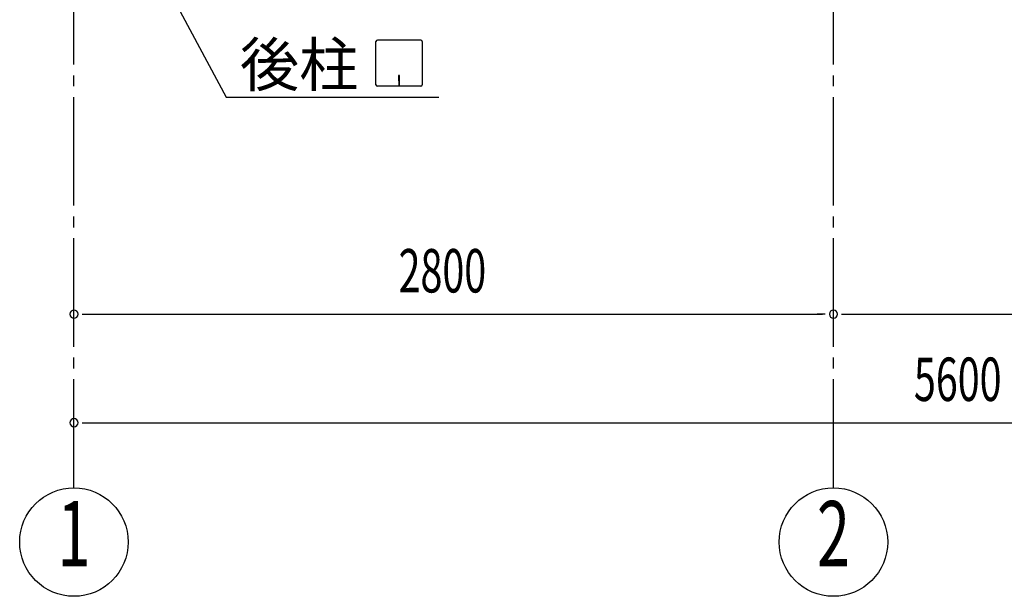
# Model space of a CAD drawing. Extents: x 868 to 32764, y 310 to 22484.
# Drawn here: x 15416 to 19046, y 14038 to 16164 of the extents above; entities that cross this region are included whole.
import ezdxf
from ezdxf.enums import TextEntityAlignment as Align

# ---------------------------------------------------------------- set-up
doc = ezdxf.new("R2010")
doc.units = 0
doc.header["$LTSCALE"] = 80
doc.header["$MEASUREMENT"] = 0
doc.linetypes.add('1PL-SL', pattern=[6.5, 5, -0.5, 0.5, -0.5])
for name, color, linetype in [('1PL-M1', 6, '1PL-SL'), ('HIKIDASHI', 6, 'CONTINUOUS'), ('SUNPOU', 4, 'CONTINUOUS')]:
    doc.layers.add(name, color=color, linetype=linetype)
doc.styles.add('00', font='ROMANS', dxfattribs={"width": 0.666667, "bigfont": 'BIGFONT'})
doc.styles.add('01', font='ROMANS', dxfattribs={"height": 3, "bigfont": 'BIGFONT'})

msp = doc.modelspace()

# ---------------------------------------------------------------- linework, layer by layer
at = {"layer": '1PL-M1'}
for p, q in [((15616.3, 14438.2), (15616.3, 16778.2)), ((18416.3, 14438.2), (18416.3, 16778.2))]:
    msp.add_line(p, q, dxfattribs=at)
at = {"layer": 'HIKIDASHI'}
for p, q in [((15734.3, 16707.4), (16177.8, 15878.2)), ((16729.8, 15923.4), (16729.8, 16083)), ((16894.6, 16088.2), (16735, 16088.2)), ((16899.8, 16083), (16899.8, 15923.4)), ((16816.8, 15958.2), (16812.8, 15958.2)), ((16812.8, 15958.2), (16812.8, 15938.2)), ((16814.8, 15918.2), (16814.8, 15948.2)), ((16816.8, 15918.2), (16816.8, 15958.2)), ((16894.6, 15918.2), (16735, 15918.2)), ((16177.8, 15878.2), (16961.6, 15878.2))]:
    msp.add_line(p, q, dxfattribs=at)
for centre, start, end in [((16735, 16083), 90, 180), ((16894.6, 16083), 0, 90), ((16735, 15923.4), 180, 270), ((16894.6, 15923.4), 270, 0)]:
    msp.add_arc(centre, 5.2, start, end, dxfattribs=at)
at = {"layer": 'SUNPOU'}
for p, q in [((15646.3, 15078.2), (15676.3, 15078.2)), ((15656.3, 15078.2), (18376.3, 15078.2)), ((18386.3, 15078.2), (18356.3, 15078.2)), ((18446.3, 15078.2), (18476.3, 15078.2)), ((18456.3, 15078.2), (21176.3, 15078.2)), ((15646.3, 14678.2), (15676.3, 14678.2)), ((15656.3, 14678.2), (21176.3, 14678.2))]:
    msp.add_line(p, q, dxfattribs=at)
for centre in [(15616.3, 14238.2), (18416.3, 14238.2)]:
    msp.add_circle(centre, 200, dxfattribs=at)
for centre, start, end in [((15616.3, 15078.2), 0, 180), ((15616.3, 15078.2), 180, 0), ((18416.3, 15078.2), 0, 180), ((18416.3, 15078.2), 0, 180), ((18416.3, 15078.2), 180, 0), ((18416.3, 15078.2), 180, 0), ((15616.3, 14678.2), 0, 180), ((15616.3, 14678.2), 180, 0)]:
    msp.add_arc(centre, 15, start, end, dxfattribs=at)

# ---------------------------------------------------------------- texts
at = {"layer": 'HIKIDASHI', "style": '01'}
msp.add_text('後柱', height=160, dxfattribs=at).set_placement((16228.3, 15918.2))
at = {"layer": 'SUNPOU', "style": '00', "width": 0.666667}
for s, p in [('2800', (16813.1, 15158.2)), ('5600', (18713.1, 14758.2))]:
    msp.add_text(s, height=160, dxfattribs=at).set_placement(p)
at = {"layer": 'SUNPOU', "style": '00', "width": 0.67}
for s, p in [('1', (15616.3, 14238.2)), ('2', (18416.3, 14238.2))]:
    msp.add_text(s, height=240, dxfattribs=at).set_placement(p, align=Align.MIDDLE)

doc.saveas('drawing.dxf')
